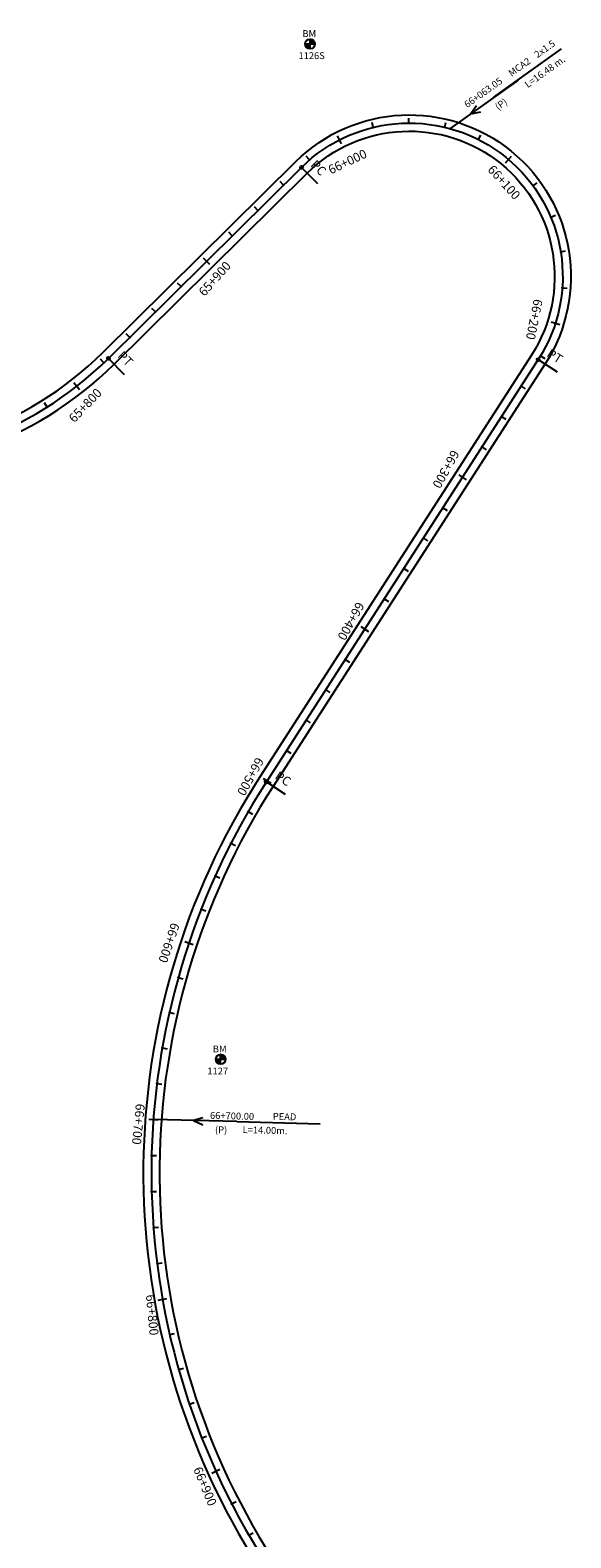
# Model space of a CAD drawing. Units: millimetres. Extents: x 752850 to 810631, y 8118200 to 8156837.
# Drawn here: x 795290 to 795589, y 8134484 to 8135319 of the extents above; entities that cross this region are included whole.
import ezdxf
from ezdxf.enums import TextEntityAlignment as Align

# ---------------------------------------------------------------- set-up
doc = ezdxf.new("R2010")
doc.units = ezdxf.units.MM
doc.header["$MEASUREMENT"] = 0
for name, color, linetype in [('1a-Alcantarillas plantas', 2, 'Continuous'), ('1a-BM', 7, 'Continuous'), ('1a-Eje Final', 240, 'Continuous'), ('1a-Estacado', 7, 'Continuous'), ('1a-Progresiva-Estacado', 2, 'Continuous'), ('1a-Pt-Pc', 7, 'Continuous'), ('1a_Borde de via', 231, 'Continuous')]:
    doc.layers.add(name, color=color, linetype=linetype)
doc.styles.add('romans', font='romans.shx', dxfattribs={"height": 2})
doc.styles.add('SIMPLEX', font='simplex.shx')
doc.styles.get("Standard").update_dxf_attribs({"font": 'ARIAL.TTF'})
doc.styles.add('XREF_TRAZO FINAL-2010$0$Standard', font='simplex.shx')

# ---------------------------------------------------------------- blocks, each defined once
blk = doc.blocks.new('EJE TOTAL_DEPURADO$0$cir')
at = {"color": 0, "linetype": 'ByBlock'}
blk.add_circle((0, 0), 0.00417, dxfattribs=at)
blk.add_point((0, 0), dxfattribs=at)
blk = doc.blocks.new('EJE TOTAL_DEPURADO$0$MINORTIC')
at = {"color": 0, "linetype": 'ByBlock'}
blk.add_lwpolyline([(0, 0), (0, 0.00069)], dxfattribs=at)
blk.add_point((0, 0), dxfattribs=at)
blk = doc.blocks.new('EJE TOTAL_DEPURADO$0$MAJORTIC')
at = {"color": 0, "linetype": 'ByBlock'}
blk.add_lwpolyline([(0, -0.00069), (0, 0.00069)], dxfattribs=at)
blk.add_point((0, 0), dxfattribs=at)
blk = doc.blocks.new('cir')
at = {"color": 0, "linetype": 'ByBlock'}
blk.add_circle((0, 0), 0.00417, dxfattribs=at)
blk.add_point((0, 0), dxfattribs=at)
blk = doc.blocks.new('MINORTIC')
at = {"color": 0, "linetype": 'ByBlock'}
blk.add_lwpolyline([(0, 0), (0, 0.00069)], dxfattribs=at)
blk.add_point((0, 0), dxfattribs=at)
blk = doc.blocks.new('MAJORTIC')
at = {"color": 0, "linetype": 'ByBlock'}
blk.add_lwpolyline([(0, -0.00069), (0, 0.00069)], dxfattribs=at)
blk.add_point((0, 0), dxfattribs=at)

msp = doc.modelspace()

# ---------------------------------------------------------------- linework, layer by layer
at = {"layer": '1a-Alcantarillas plantas', "color": 2}
for p, q in [((795546.58671, 8135282.22319), (795584.15265, 8135309.00566)), ((795560.01351, 8135291.79577), (795522.31282, 8135264.91722)), ((795537.06709, 8135277.49962), (795533.90543, 8135273.15863)), ((795533.90543, 8135273.15863), (795539.36879, 8135274.27119)), ((795404.16472, 8134714.71491), (795357.87848, 8134715.90872)), ((795385.32938, 8134716.90054), (795380.19281, 8134715.33319)), ((795380.19281, 8134715.33319), (795385.22714, 8134712.9369)), ((795404.16472, 8134714.71491), (795450.28553, 8134713.52535))]:
    msp.add_line(p, q, dxfattribs=at)
at = {"layer": '1a-BM', "color": 242}
for p, q in [((795442.05357, 8135311.81081), (795447.45351, 8135311.83696)), ((795442.17768, 8135311.81142), (795442.05689, 8135311.68945)), ((795442.33677, 8135311.81219), (795442.06838, 8135311.54118)), ((795442.49587, 8135311.81296), (795442.087, 8135311.40011)), ((795442.65497, 8135311.81373), (795442.11193, 8135311.26541)), ((795442.81407, 8135311.8145), (795442.14253, 8135311.13642)), ((795442.97316, 8135311.81527), (795442.17829, 8135311.01266)), ((795443.13226, 8135311.81604), (795442.21882, 8135310.89371)), ((795443.29136, 8135311.81681), (795442.26381, 8135310.77926)), ((795443.45045, 8135311.81758), (795442.31298, 8135310.66904)), ((795443.60955, 8135311.81835), (795442.36613, 8135310.56283)), ((795443.76865, 8135311.81912), (795442.42308, 8135310.46045)), ((795443.92775, 8135311.81989), (795442.48369, 8135310.36178)), ((795444.08684, 8135311.82066), (795442.54784, 8135310.26668)), ((795444.24594, 8135311.82143), (795442.61545, 8135310.17508)), ((795444.40504, 8135311.8222), (795442.68645, 8135310.08689)), ((795444.56413, 8135311.82297), (795442.76079, 8135310.00208)), ((795444.72323, 8135311.82374), (795442.83845, 8135309.92062)), ((795444.75416, 8135311.6951), (795442.9194, 8135309.84249)), ((795444.75493, 8135311.536), (795443.00366, 8135309.76769)), ((795444.7557, 8135311.3769), (795443.09125, 8135309.69626)), ((795444.75647, 8135311.21781), (795443.18221, 8135309.62823)), ((795444.75724, 8135311.05871), (795443.2766, 8135309.56366)), ((795444.75801, 8135310.89961), (795443.37449, 8135309.50263)), ((795444.75878, 8135310.74051), (795443.476, 8135309.44525)), ((795444.75956, 8135310.58142), (795443.58126, 8135309.39165)), ((795444.76033, 8135310.42232), (795443.69041, 8135309.342)), ((795444.7611, 8135310.26322), (795443.80367, 8135309.29649)), ((795444.76187, 8135310.10413), (795443.92128, 8135309.25536)), ((795444.76264, 8135309.94503), (795444.04352, 8135309.21892)), ((795444.76341, 8135309.78593), (795444.17077, 8135309.18753)), ((795444.76418, 8135309.62683), (795444.30348, 8135309.16166)), ((795444.76495, 8135309.46774), (795444.44224, 8135309.14189)), ((795444.76572, 8135309.30864), (795444.58779, 8135309.12898)), ((795444.76661, 8135309.12392), (795444.74047, 8135314.52385)), ((795444.86186, 8135314.52171), (795444.74107, 8135314.39975)), ((795444.76649, 8135309.14954), (795444.74111, 8135309.12391)), ((795445.01023, 8135314.51166), (795444.74184, 8135314.24065)), ((795445.15148, 8135314.4944), (795444.74261, 8135314.08155)), ((795445.28642, 8135314.47078), (795444.74338, 8135313.92246)), ((795445.41569, 8135314.44143), (795444.74415, 8135313.76336)), ((795445.53979, 8135314.40687), (795444.74492, 8135313.60426)), ((795445.65913, 8135314.36749), (795444.74569, 8135313.44517)), ((795445.77401, 8135314.32361), (795444.74646, 8135313.28607)), ((795445.8847, 8135314.27551), (795444.74723, 8135313.12697)), ((795445.99142, 8135314.22339), (795444.748, 8135312.96787)), ((795446.09434, 8135314.16744), (795444.74877, 8135312.80878)), ((795446.1936, 8135314.10779), (795444.74954, 8135312.64968)), ((795446.28932, 8135314.04456), (795444.75031, 8135312.49058)), ((795446.38157, 8135313.97784), (795444.75108, 8135312.33149)), ((795446.47044, 8135313.9077), (795444.75185, 8135312.17239)), ((795446.55596, 8135313.83418), (795444.75262, 8135312.01329)), ((795446.63818, 8135313.75731), (795444.75339, 8135311.85419)), ((795446.71709, 8135313.67712), (795444.88233, 8135311.82451)), ((795446.7927, 8135313.59359), (795445.04143, 8135311.82528)), ((795446.86497, 8135313.5067), (795445.20052, 8135311.82605)), ((795446.93388, 8135313.4164), (795445.35962, 8135311.82682)), ((795446.99936, 8135313.32264), (795445.51872, 8135311.82759)), ((795447.06134, 8135313.22534), (795445.67781, 8135311.82836)), ((795447.11969, 8135313.12439), (795445.83691, 8135311.82913)), ((795447.17431, 8135313.01966), (795445.99601, 8135311.8299)), ((795447.22502, 8135312.91099), (795446.15511, 8135311.83067)), ((795447.27163, 8135312.79818), (795446.3142, 8135311.83144)), ((795447.31389, 8135312.68098), (795446.4733, 8135311.83221)), ((795447.35151, 8135312.55909), (795446.6324, 8135311.83298)), ((795447.38413, 8135312.43215), (795446.79149, 8135311.83375)), ((795447.41128, 8135312.2997), (795446.95059, 8135311.83452)), ((795447.43239, 8135312.16114), (795447.10969, 8135311.83529)), ((795447.44672, 8135312.01572), (795447.26879, 8135311.83606)), ((795447.45326, 8135311.86246), (795447.42788, 8135311.83683)), ((795392.43105, 8134749.2319, 388.93531), (795397.83098, 8134749.25804, 388.93531)), ((795392.43105, 8134749.2319, 388.93531), (795397.83098, 8134749.25804, 388.93531)), ((795392.43105, 8134749.2319, 388.93531), (795397.83098, 8134749.25804, 388.93531)), ((795392.55515, 8134749.2325, 388.93531), (795392.43436, 8134749.11054, 388.93531)), ((795392.71425, 8134749.23327, 388.93531), (795392.44586, 8134748.96226, 388.93531)), ((795392.87335, 8134749.23404, 388.93531), (795392.46448, 8134748.82119, 388.93531)), ((795393.03244, 8134749.23481, 388.93531), (795392.48941, 8134748.68649, 388.93531)), ((795393.19154, 8134749.23558, 388.93531), (795392.52, 8134748.55751, 388.93531)), ((795393.35064, 8134749.23635, 388.93531), (795392.55576, 8134748.43374, 388.93531)), ((795393.50973, 8134749.23712, 388.93531), (795392.5963, 8134748.3148, 388.93531)), ((795393.66883, 8134749.23789, 388.93531), (795392.64128, 8134748.20034, 388.93531)), ((795393.82793, 8134749.23866, 388.93531), (795392.69046, 8134748.09012, 388.93531)), ((795393.98703, 8134749.23943, 388.93531), (795392.7436, 8134747.98391, 388.93531)), ((795394.14612, 8134749.2402, 388.93531), (795392.80055, 8134747.88154, 388.93531)), ((795394.30522, 8134749.24097, 388.93531), (795392.86116, 8134747.78286, 388.93531)), ((795394.46432, 8134749.24174, 388.93531), (795392.92531, 8134747.68776, 388.93531)), ((795394.62341, 8134749.24251, 388.93531), (795392.99293, 8134747.59616, 388.93531)), ((795394.78251, 8134749.24328, 388.93531), (795393.06393, 8134747.50798, 388.93531)), ((795394.94161, 8134749.24405, 388.93531), (795393.13827, 8134747.42317, 388.93531)), ((795395.10071, 8134749.24482, 388.93531), (795393.21592, 8134747.3417, 388.93531)), ((795395.14409, 8134746.545, 388.93531), (795395.11794, 8134751.94494, 388.93531)), ((795395.23933, 8134751.9428, 388.93531), (795395.11854, 8134751.82083, 388.93531)), ((795395.38771, 8134751.93274, 388.93531), (795395.11931, 8134751.66173, 388.93531)), ((795395.52895, 8134751.91548, 388.93531), (795395.12008, 8134751.50264, 388.93531)), ((795395.66389, 8134751.89186, 388.93531), (795395.12085, 8134751.34354, 388.93531)), ((795395.79316, 8134751.86252, 388.93531), (795395.12163, 8134751.18444, 388.93531)), ((795395.91727, 8134751.82795, 388.93531), (795395.1224, 8134751.02535, 388.93531)), ((795396.0366, 8134751.78857, 388.93531), (795395.12317, 8134750.86625, 388.93531)), ((795396.15148, 8134751.7447, 388.93531), (795395.12394, 8134750.70715, 388.93531)), ((795396.26218, 8134751.69659, 388.93531), (795395.12471, 8134750.54805, 388.93531)), ((795396.3689, 8134751.64448, 388.93531), (795395.12548, 8134750.38896, 388.93531)), ((795396.47182, 8134751.58852, 388.93531), (795395.12625, 8134750.22986, 388.93531)), ((795396.57108, 8134751.52887, 388.93531), (795395.12702, 8134750.07076, 388.93531)), ((795396.66679, 8134751.46564, 388.93531), (795395.12779, 8134749.91167, 388.93531)), ((795396.75905, 8134751.39892, 388.93531), (795395.12856, 8134749.75257, 388.93531)), ((795396.84791, 8134751.32878, 388.93531), (795395.12933, 8134749.59347, 388.93531)), ((795396.93344, 8134751.25526, 388.93531), (795395.1301, 8134749.43437, 388.93531)), ((795397.01565, 8134751.1784, 388.93531), (795395.13087, 8134749.27528, 388.93531)), ((795397.09456, 8134751.0982, 388.93531), (795395.2598, 8134749.24559, 388.93531)), ((795397.17017, 8134751.01467, 388.93531), (795395.4189, 8134749.24636, 388.93531)), ((795397.24245, 8134750.92778, 388.93531), (795395.578, 8134749.24713, 388.93531)), ((795397.31136, 8134750.83748, 388.93531), (795395.73709, 8134749.2479, 388.93531)), ((795397.37684, 8134750.74373, 388.93531), (795395.89619, 8134749.24867, 388.93531)), ((795397.43881, 8134750.64643, 388.93531), (795396.05529, 8134749.24944, 388.93531)), ((795397.49717, 8134750.54548, 388.93531), (795396.21439, 8134749.25021, 388.93531)), ((795397.55178, 8134750.44075, 388.93531), (795396.37348, 8134749.25098, 388.93531)), ((795397.60249, 8134750.33208, 388.93531), (795396.53258, 8134749.25175, 388.93531)), ((795397.6491, 8134750.21926, 388.93531), (795396.69168, 8134749.25252, 388.93531)), ((795397.69136, 8134750.10206, 388.93531), (795396.85077, 8134749.25329, 388.93531)), ((795397.72899, 8134749.98018, 388.93531), (795397.00987, 8134749.25406, 388.93531)), ((795397.76161, 8134749.85324, 388.93531), (795397.16897, 8134749.25483, 388.93531)), ((795397.78876, 8134749.72078, 388.93531), (795397.32807, 8134749.25561, 388.93531)), ((795397.80987, 8134749.58222, 388.93531), (795397.48716, 8134749.25638, 388.93531)), ((795397.82419, 8134749.43681, 388.93531), (795397.64626, 8134749.25715, 388.93531)), ((795397.83074, 8134749.28354, 388.93531), (795397.80536, 8134749.25792, 388.93531)), ((795395.13164, 8134749.11618, 388.93531), (795393.29688, 8134747.26357, 388.93531)), ((795395.13241, 8134748.95708, 388.93531), (795393.38114, 8134747.18877, 388.93531)), ((795395.13318, 8134748.79799, 388.93531), (795393.46873, 8134747.11734, 388.93531)), ((795395.13395, 8134748.63889, 388.93531), (795393.55969, 8134747.04931, 388.93531)), ((795395.13472, 8134748.47979, 388.93531), (795393.65407, 8134746.98474, 388.93531)), ((795395.13549, 8134748.32069, 388.93531), (795393.75197, 8134746.92371, 388.93531)), ((795395.13626, 8134748.1616, 388.93531), (795393.85348, 8134746.86633, 388.93531)), ((795395.13703, 8134748.0025, 388.93531), (795393.95873, 8134746.81274, 388.93531)), ((795395.1378, 8134747.8434, 388.93531), (795394.06789, 8134746.76308, 388.93531)), ((795395.13857, 8134747.68431, 388.93531), (795394.18115, 8134746.71757, 388.93531)), ((795395.13934, 8134747.52521, 388.93531), (795394.29875, 8134746.67644, 388.93531)), ((795395.14011, 8134747.36611, 388.93531), (795394.42099, 8134746.64, 388.93531)), ((795395.14088, 8134747.20701, 388.93531), (795394.54824, 8134746.60861, 388.93531)), ((795395.14165, 8134747.04792, 388.93531), (795394.68096, 8134746.58274, 388.93531)), ((795395.14242, 8134746.88882, 388.93531), (795394.81972, 8134746.56297, 388.93531)), ((795395.14319, 8134746.72972, 388.93531), (795394.96526, 8134746.55006, 388.93531)), ((795395.14396, 8134746.57063, 388.93531), (795395.11858, 8134746.545, 388.93531))]:
    msp.add_line(p, q, dxfattribs=at)
at = {"layer": '1a-BM', "color": 1}
for p, q in [((795392.55515, 8134749.2325, 388.93531), (795392.43436, 8134749.11054, 388.93531)), ((795392.55515, 8134749.2325, 388.93531), (795392.43436, 8134749.11054, 388.93531)), ((795392.71425, 8134749.23327, 388.93531), (795392.44586, 8134748.96226, 388.93531)), ((795392.71425, 8134749.23327, 388.93531), (795392.44586, 8134748.96226, 388.93531)), ((795392.87335, 8134749.23404, 388.93531), (795392.46448, 8134748.82119, 388.93531)), ((795392.87335, 8134749.23404, 388.93531), (795392.46448, 8134748.82119, 388.93531)), ((795393.03244, 8134749.23481, 388.93531), (795392.48941, 8134748.68649, 388.93531)), ((795393.03244, 8134749.23481, 388.93531), (795392.48941, 8134748.68649, 388.93531)), ((795393.19154, 8134749.23558, 388.93531), (795392.52, 8134748.55751, 388.93531)), ((795393.19154, 8134749.23558, 388.93531), (795392.52, 8134748.55751, 388.93531)), ((795393.35064, 8134749.23635, 388.93531), (795392.55576, 8134748.43374, 388.93531)), ((795393.35064, 8134749.23635, 388.93531), (795392.55576, 8134748.43374, 388.93531)), ((795393.50973, 8134749.23712, 388.93531), (795392.5963, 8134748.3148, 388.93531)), ((795393.50973, 8134749.23712, 388.93531), (795392.5963, 8134748.3148, 388.93531)), ((795393.66883, 8134749.23789, 388.93531), (795392.64128, 8134748.20034, 388.93531)), ((795393.66883, 8134749.23789, 388.93531), (795392.64128, 8134748.20034, 388.93531)), ((795393.82793, 8134749.23866, 388.93531), (795392.69046, 8134748.09012, 388.93531)), ((795393.82793, 8134749.23866, 388.93531), (795392.69046, 8134748.09012, 388.93531)), ((795393.98703, 8134749.23943, 388.93531), (795392.7436, 8134747.98391, 388.93531)), ((795393.98703, 8134749.23943, 388.93531), (795392.7436, 8134747.98391, 388.93531)), ((795394.14612, 8134749.2402, 388.93531), (795392.80055, 8134747.88154, 388.93531)), ((795394.14612, 8134749.2402, 388.93531), (795392.80055, 8134747.88154, 388.93531)), ((795394.30522, 8134749.24097, 388.93531), (795392.86116, 8134747.78286, 388.93531)), ((795394.30522, 8134749.24097, 388.93531), (795392.86116, 8134747.78286, 388.93531)), ((795394.46432, 8134749.24174, 388.93531), (795392.92531, 8134747.68776, 388.93531)), ((795394.46432, 8134749.24174, 388.93531), (795392.92531, 8134747.68776, 388.93531)), ((795394.62341, 8134749.24251, 388.93531), (795392.99293, 8134747.59616, 388.93531)), ((795394.62341, 8134749.24251, 388.93531), (795392.99293, 8134747.59616, 388.93531)), ((795394.78251, 8134749.24328, 388.93531), (795393.06393, 8134747.50798, 388.93531)), ((795394.78251, 8134749.24328, 388.93531), (795393.06393, 8134747.50798, 388.93531)), ((795394.94161, 8134749.24405, 388.93531), (795393.13827, 8134747.42317, 388.93531)), ((795394.94161, 8134749.24405, 388.93531), (795393.13827, 8134747.42317, 388.93531)), ((795395.10071, 8134749.24482, 388.93531), (795393.21592, 8134747.3417, 388.93531)), ((795395.10071, 8134749.24482, 388.93531), (795393.21592, 8134747.3417, 388.93531)), ((795395.23933, 8134751.9428, 388.93531), (795395.11854, 8134751.82083, 388.93531)), ((795395.23933, 8134751.9428, 388.93531), (795395.11854, 8134751.82083, 388.93531)), ((795395.38771, 8134751.93274, 388.93531), (795395.11931, 8134751.66173, 388.93531)), ((795395.38771, 8134751.93274, 388.93531), (795395.11931, 8134751.66173, 388.93531)), ((795395.52895, 8134751.91548, 388.93531), (795395.12008, 8134751.50264, 388.93531)), ((795395.52895, 8134751.91548, 388.93531), (795395.12008, 8134751.50264, 388.93531)), ((795395.66389, 8134751.89186, 388.93531), (795395.12085, 8134751.34354, 388.93531)), ((795395.66389, 8134751.89186, 388.93531), (795395.12085, 8134751.34354, 388.93531)), ((795395.79316, 8134751.86252, 388.93531), (795395.12163, 8134751.18444, 388.93531)), ((795395.79316, 8134751.86252, 388.93531), (795395.12163, 8134751.18444, 388.93531)), ((795395.91727, 8134751.82795, 388.93531), (795395.1224, 8134751.02535, 388.93531)), ((795395.91727, 8134751.82795, 388.93531), (795395.1224, 8134751.02535, 388.93531)), ((795396.0366, 8134751.78857, 388.93531), (795395.12317, 8134750.86625, 388.93531)), ((795396.0366, 8134751.78857, 388.93531), (795395.12317, 8134750.86625, 388.93531)), ((795396.15148, 8134751.7447, 388.93531), (795395.12394, 8134750.70715, 388.93531)), ((795396.15148, 8134751.7447, 388.93531), (795395.12394, 8134750.70715, 388.93531)), ((795396.26218, 8134751.69659, 388.93531), (795395.12471, 8134750.54805, 388.93531)), ((795396.26218, 8134751.69659, 388.93531), (795395.12471, 8134750.54805, 388.93531)), ((795396.3689, 8134751.64448, 388.93531), (795395.12548, 8134750.38896, 388.93531)), ((795396.3689, 8134751.64448, 388.93531), (795395.12548, 8134750.38896, 388.93531)), ((795396.47182, 8134751.58852, 388.93531), (795395.12625, 8134750.22986, 388.93531)), ((795396.47182, 8134751.58852, 388.93531), (795395.12625, 8134750.22986, 388.93531)), ((795396.57108, 8134751.52887, 388.93531), (795395.12702, 8134750.07076, 388.93531)), ((795396.57108, 8134751.52887, 388.93531), (795395.12702, 8134750.07076, 388.93531)), ((795396.66679, 8134751.46564, 388.93531), (795395.12779, 8134749.91167, 388.93531)), ((795396.66679, 8134751.46564, 388.93531), (795395.12779, 8134749.91167, 388.93531)), ((795396.75905, 8134751.39892, 388.93531), (795395.12856, 8134749.75257, 388.93531)), ((795396.75905, 8134751.39892, 388.93531), (795395.12856, 8134749.75257, 388.93531)), ((795396.84791, 8134751.32878, 388.93531), (795395.12933, 8134749.59347, 388.93531)), ((795396.84791, 8134751.32878, 388.93531), (795395.12933, 8134749.59347, 388.93531)), ((795396.93344, 8134751.25526, 388.93531), (795395.1301, 8134749.43437, 388.93531)), ((795396.93344, 8134751.25526, 388.93531), (795395.1301, 8134749.43437, 388.93531)), ((795397.01565, 8134751.1784, 388.93531), (795395.13087, 8134749.27528, 388.93531)), ((795397.01565, 8134751.1784, 388.93531), (795395.13087, 8134749.27528, 388.93531)), ((795397.09456, 8134751.0982, 388.93531), (795395.2598, 8134749.24559, 388.93531)), ((795397.09456, 8134751.0982, 388.93531), (795395.2598, 8134749.24559, 388.93531)), ((795397.17017, 8134751.01467, 388.93531), (795395.4189, 8134749.24636, 388.93531)), ((795397.17017, 8134751.01467, 388.93531), (795395.4189, 8134749.24636, 388.93531)), ((795397.24245, 8134750.92778, 388.93531), (795395.578, 8134749.24713, 388.93531)), ((795397.24245, 8134750.92778, 388.93531), (795395.578, 8134749.24713, 388.93531)), ((795397.31136, 8134750.83748, 388.93531), (795395.73709, 8134749.2479, 388.93531)), ((795397.31136, 8134750.83748, 388.93531), (795395.73709, 8134749.2479, 388.93531)), ((795397.37684, 8134750.74373, 388.93531), (795395.89619, 8134749.24867, 388.93531)), ((795397.37684, 8134750.74373, 388.93531), (795395.89619, 8134749.24867, 388.93531)), ((795397.43881, 8134750.64643, 388.93531), (795396.05529, 8134749.24944, 388.93531)), ((795397.43881, 8134750.64643, 388.93531), (795396.05529, 8134749.24944, 388.93531)), ((795397.49717, 8134750.54548, 388.93531), (795396.21439, 8134749.25021, 388.93531)), ((795397.49717, 8134750.54548, 388.93531), (795396.21439, 8134749.25021, 388.93531)), ((795397.55178, 8134750.44075, 388.93531), (795396.37348, 8134749.25098, 388.93531)), ((795397.55178, 8134750.44075, 388.93531), (795396.37348, 8134749.25098, 388.93531)), ((795397.60249, 8134750.33208, 388.93531), (795396.53258, 8134749.25175, 388.93531)), ((795397.60249, 8134750.33208, 388.93531), (795396.53258, 8134749.25175, 388.93531)), ((795397.6491, 8134750.21926, 388.93531), (795396.69168, 8134749.25252, 388.93531)), ((795397.6491, 8134750.21926, 388.93531), (795396.69168, 8134749.25252, 388.93531)), ((795397.69136, 8134750.10206, 388.93531), (795396.85077, 8134749.25329, 388.93531)), ((795397.69136, 8134750.10206, 388.93531), (795396.85077, 8134749.25329, 388.93531)), ((795397.72899, 8134749.98018, 388.93531), (795397.00987, 8134749.25406, 388.93531)), ((795397.72899, 8134749.98018, 388.93531), (795397.00987, 8134749.25406, 388.93531)), ((795397.76161, 8134749.85324, 388.93531), (795397.16897, 8134749.25483, 388.93531)), ((795397.76161, 8134749.85324, 388.93531), (795397.16897, 8134749.25483, 388.93531)), ((795397.78876, 8134749.72078, 388.93531), (795397.32807, 8134749.25561, 388.93531)), ((795397.78876, 8134749.72078, 388.93531), (795397.32807, 8134749.25561, 388.93531)), ((795397.80987, 8134749.58222, 388.93531), (795397.48716, 8134749.25638, 388.93531)), ((795397.80987, 8134749.58222, 388.93531), (795397.48716, 8134749.25638, 388.93531)), ((795397.82419, 8134749.43681, 388.93531), (795397.64626, 8134749.25715, 388.93531)), ((795397.82419, 8134749.43681, 388.93531), (795397.64626, 8134749.25715, 388.93531)), ((795397.83074, 8134749.28354, 388.93531), (795397.80536, 8134749.25792, 388.93531)), ((795397.83074, 8134749.28354, 388.93531), (795397.80536, 8134749.25792, 388.93531)), ((795395.13164, 8134749.11618, 388.93531), (795393.29688, 8134747.26357, 388.93531)), ((795395.13164, 8134749.11618, 388.93531), (795393.29688, 8134747.26357, 388.93531)), ((795395.13241, 8134748.95708, 388.93531), (795393.38114, 8134747.18877, 388.93531)), ((795395.13241, 8134748.95708, 388.93531), (795393.38114, 8134747.18877, 388.93531)), ((795395.13318, 8134748.79799, 388.93531), (795393.46873, 8134747.11734, 388.93531)), ((795395.13318, 8134748.79799, 388.93531), (795393.46873, 8134747.11734, 388.93531)), ((795395.13395, 8134748.63889, 388.93531), (795393.55969, 8134747.04931, 388.93531)), ((795395.13395, 8134748.63889, 388.93531), (795393.55969, 8134747.04931, 388.93531)), ((795395.13472, 8134748.47979, 388.93531), (795393.65407, 8134746.98474, 388.93531)), ((795395.13472, 8134748.47979, 388.93531), (795393.65407, 8134746.98474, 388.93531)), ((795395.13549, 8134748.32069, 388.93531), (795393.75197, 8134746.92371, 388.93531)), ((795395.13549, 8134748.32069, 388.93531), (795393.75197, 8134746.92371, 388.93531)), ((795395.13626, 8134748.1616, 388.93531), (795393.85348, 8134746.86633, 388.93531)), ((795395.13626, 8134748.1616, 388.93531), (795393.85348, 8134746.86633, 388.93531)), ((795395.13703, 8134748.0025, 388.93531), (795393.95873, 8134746.81274, 388.93531)), ((795395.13703, 8134748.0025, 388.93531), (795393.95873, 8134746.81274, 388.93531)), ((795395.1378, 8134747.8434, 388.93531), (795394.06789, 8134746.76308, 388.93531)), ((795395.1378, 8134747.8434, 388.93531), (795394.06789, 8134746.76308, 388.93531)), ((795395.13857, 8134747.68431, 388.93531), (795394.18115, 8134746.71757, 388.93531)), ((795395.13857, 8134747.68431, 388.93531), (795394.18115, 8134746.71757, 388.93531)), ((795395.13934, 8134747.52521, 388.93531), (795394.29875, 8134746.67644, 388.93531)), ((795395.13934, 8134747.52521, 388.93531), (795394.29875, 8134746.67644, 388.93531)), ((795395.14011, 8134747.36611, 388.93531), (795394.42099, 8134746.64, 388.93531)), ((795395.14011, 8134747.36611, 388.93531), (795394.42099, 8134746.64, 388.93531)), ((795395.14088, 8134747.20701, 388.93531), (795394.54824, 8134746.60861, 388.93531)), ((795395.14088, 8134747.20701, 388.93531), (795394.54824, 8134746.60861, 388.93531)), ((795395.14165, 8134747.04792, 388.93531), (795394.68096, 8134746.58274, 388.93531)), ((795395.14165, 8134747.04792, 388.93531), (795394.68096, 8134746.58274, 388.93531)), ((795395.14242, 8134746.88882, 388.93531), (795394.81972, 8134746.56297, 388.93531)), ((795395.14242, 8134746.88882, 388.93531), (795394.81972, 8134746.56297, 388.93531)), ((795395.14319, 8134746.72972, 388.93531), (795394.96526, 8134746.55006, 388.93531)), ((795395.14319, 8134746.72972, 388.93531), (795394.96526, 8134746.55006, 388.93531)), ((795395.14396, 8134746.57063, 388.93531), (795395.11858, 8134746.545, 388.93531)), ((795395.14396, 8134746.57063, 388.93531), (795395.11858, 8134746.545, 388.93531))]:
    msp.add_line(p, q, dxfattribs=at)
at = {"layer": '1a-BM', "color": 242}
for centre in [(795444.75354, 8135311.82389), (795395.13101, 8134749.24497, 388.93531), (795395.13101, 8134749.24497, 388.93531), (795395.13101, 8134749.24497, 388.93531)]:
    msp.add_circle(centre, 2.7, dxfattribs=at)
at = {"layer": '1a-Eje Final'}
msp.add_lwpolyline([(795257.21866, 8135090.61655, 0.112837235), (795332.973, 8135137.58794), (795439.99307, 8135243.40688, -0.896143976), (795571.21883, 8135136.94059), (795420.49184, 8134902.9056, 0.288799455), (795416.28146, 8134476.42006)], format="xyb", dxfattribs=at)
at = {"layer": '1a-Pt-Pc', "color": 0, "linetype": 'Continuous'}
for p, q in [((795439.99307, 8135243.40688), (795448.78189, 8135234.51831)), ((795332.973, 8135137.58794), (795341.76181, 8135128.69936)), ((795571.21883, 8135136.94059), (795581.72792, 8135130.17235)), ((795420.49184, 8134902.9056), (795431.00093, 8134896.13736))]:
    msp.add_line(p, q, dxfattribs=at)
at = {"layer": '1a_Borde de via'}
for points in [[(795255.75916, 8135094.8733, 0.112837235), (795329.80902, 8135140.78782), (795436.8291, 8135246.60677, -0.896143976), (795575.0021, 8135134.50402), (795424.27511, 8134900.46903, 0.288799455), (795420.1121, 8134478.78146)], [(795258.67816, 8135086.35981, 0.112837235), (795336.13697, 8135134.38805), (795443.15705, 8135240.207, -0.896143976), (795567.43556, 8135139.37715), (795416.70857, 8134905.34216, 0.288799455), (795412.45082, 8134474.05866)]]:
    msp.add_lwpolyline(points, format="xyb", dxfattribs=at)

# ---------------------------------------------------------------- block references
at = {"layer": '1a-Estacado', "color": 0, "linetype": 'Continuous'}
for name, p, xscale, yscale, zscale, rotation in [('EJE TOTAL_DEPURADO$0$MINORTIC', (795479.72632, 8135265.57071), 4000.000000000002, 4000, 4000, 13.63024224974519), ('MINORTIC', (795479.72632, 8135265.57071), 4000.000000000002, 4000, 4000, 13.63024224974519), ('EJE TOTAL_DEPURADO$0$MINORTIC', (795499.53614, 8135267.96429), 3999.999999999996, 3999.999999999997, 4000, 0.1488823632339981), ('MINORTIC', (795499.53614, 8135267.96429), 3999.999999999996, 3999.999999999997, 4000, 0.1488823632339981), ('EJE TOTAL_DEPURADO$0$MINORTIC', (795519.35812, 8135265.67369), 4000, 4000, 4000, 346.6675224836565), ('MINORTIC', (795519.35812, 8135265.67369), 4000, 4000, 4000, 346.6675224836565), ('EJE TOTAL_DEPURADO$0$MAJORTIC', (795461.02037, 8135258.62483), 3600, 3600, 3600, 27.11160213087091), ('MAJORTIC', (795461.02037, 8135258.62483), 3600, 3600, 3600, 27.11160213087091), ('EJE TOTAL_DEPURADO$0$MINORTIC', (795538.09992, 8135258.82512), 4000, 4000, 4000, 333.186162590726), ('MINORTIC', (795538.09992, 8135258.82512), 4000, 4000, 4000, 333.186162590726), ('EJE TOTAL_DEPURADO$0$MINORTIC', (795444.44913, 8135247.50944), 4000, 4000, 4000, 40.59296203303439), ('MINORTIC', (795444.44913, 8135247.50944), 4000, 4000, 4000, 40.59296203303439), ('EJE TOTAL_DEPURADO$0$MAJORTIC', (795554.72871, 8135247.796), 3600, 3600, 3600, 319.7048026959189), ('MAJORTIC', (795554.72871, 8135247.796), 3600, 3600, 3600, 319.7048026959189), ('EJE TOTAL_DEPURADO$0$MINORTIC', (795430.07932, 8135233.6044), 4000, 4000, 4000, 44.67666265126061), ('MINORTIC', (795430.07932, 8135233.6044), 4000, 4000, 4000, 44.67666265126061), ('EJE TOTAL_DEPURADO$0$MINORTIC', (795568.32809, 8135233.19412), 4000.000000000001, 4000, 4000, 306.2234428336261), ('MINORTIC', (795568.32809, 8135233.19412), 4000.000000000001, 4000, 4000, 306.2234428336261), ('EJE TOTAL_DEPURADO$0$MINORTIC', (795415.8576, 8135219.5423), 3999.999999999999, 3999.999999999999, 4000, 44.67666264177456), ('MINORTIC', (795415.8576, 8135219.5423), 3999.999999999999, 3999.999999999999, 4000, 44.67666264177456), ('EJE TOTAL_DEPURADO$0$MINORTIC', (795578.14863, 8135215.82418), 4000, 4000, 4000, 292.7420829429037), ('MINORTIC', (795578.14863, 8135215.82418), 4000, 4000, 4000, 292.7420829429037), ('EJE TOTAL_DEPURADO$0$MINORTIC', (795401.63588, 8135205.48019), 4000, 4000, 4000, 44.67666263703156), ('MINORTIC', (795401.63588, 8135205.48019), 4000, 4000, 4000, 44.67666263703156), ('EJE TOTAL_DEPURADO$0$MAJORTIC', (795387.41417, 8135191.41809), 3600, 3600, 3600, 44.67666264651761), ('MAJORTIC', (795387.41417, 8135191.41809), 3600, 3600, 3600, 44.67666264651761), ('EJE TOTAL_DEPURADO$0$MINORTIC', (795583.64914, 8135196.6434), 4000.000000000003, 4000.000000000003, 4000, 279.2607230541091), ('MINORTIC', (795583.64914, 8135196.6434), 4000.000000000003, 4000.000000000003, 4000, 279.2607230541091), ('EJE TOTAL_DEPURADO$0$MINORTIC', (795373.19245, 8135177.35599), 3999.999999999999, 3999.999999999999, 4000, 44.67666264177456), ('MINORTIC', (795373.19245, 8135177.35599), 3999.999999999999, 3999.999999999999, 4000, 44.67666264177456), ('EJE TOTAL_DEPURADO$0$MINORTIC', (795584.52649, 8135176.7088), 3999.999999999999, 3999.999999999998, 4000, 265.7793631519563), ('MINORTIC', (795584.52649, 8135176.7088), 3999.999999999999, 3999.999999999998, 4000, 265.7793631519563), ('EJE TOTAL_DEPURADO$0$MINORTIC', (795358.97073, 8135163.29389), 4000, 4000, 4000, 44.67666263228853), ('MINORTIC', (795358.97073, 8135163.29389), 4000, 4000, 4000, 44.67666263228853), ('EJE TOTAL_DEPURADO$0$MINORTIC', (795344.74901, 8135149.23178), 4000, 4000, 4000, 44.67666264651758), ('MINORTIC', (795344.74901, 8135149.23178), 4000, 4000, 4000, 44.67666264651758), ('EJE TOTAL_DEPURADO$0$MAJORTIC', (795580.73233, 8135157.11895), 3600, 3600, 3600, 252.2980032831096), ('MAJORTIC', (795580.73233, 8135157.11895), 3600, 3600, 3600, 252.2980032831096), ('EJE TOTAL_DEPURADO$0$MINORTIC', (795330.50662, 8135135.19083), 4000, 4000, 4000, 43.69134913759354), ('MINORTIC', (795330.50662, 8135135.19083), 4000, 4000, 4000, 43.69134913759354), ('EJE TOTAL_DEPURADO$0$cir', (795571.21883, 8135136.94059), 200, 200, 200, 237.2170016434081), ('cir', (795571.21883, 8135136.94059), 200, 200, 200, 237.2170016434081), ('EJE TOTAL_DEPURADO$0$MINORTIC', (795572.47576, 8135138.95341), 4000.000000000003, 4000.000000000003, 4000, 238.816643398376), ('MINORTIC', (795572.47576, 8135138.95341), 4000.000000000003, 4000.000000000003, 4000, 238.816643398376), ('EJE TOTAL_DEPURADO$0$MAJORTIC', (795315.37908, 8135122.12085), 3600, 3600, 3600, 37.96177115662356), ('MAJORTIC', (795315.37908, 8135122.12085), 3600, 3600, 3600, 37.96177115662356), ('EJE TOTAL_DEPURADO$0$MINORTIC', (795561.6746, 8135122.12118), 4000, 4000, 4000, 237.2170016470197), ('MINORTIC', (795561.6746, 8135122.12118), 4000, 4000, 4000, 237.2170016470197), ('EJE TOTAL_DEPURADO$0$MINORTIC', (795299.0223, 8135110.62639), 4000, 4000, 4000, 32.23219321306946), ('MINORTIC', (795299.0223, 8135110.62639), 4000, 4000, 4000, 32.23219321306946), ('EJE TOTAL_DEPURADO$0$MINORTIC', (795550.84542, 8135105.30664), 4000, 4000, 4000, 237.2170016470197), ('MINORTIC', (795550.84542, 8135105.30664), 4000, 4000, 4000, 237.2170016470197), ('EJE TOTAL_DEPURADO$0$MINORTIC', (795540.01625, 8135088.49209), 4000.000000000001, 4000.000000000001, 4000, 237.2170016397965), ('MINORTIC', (795540.01625, 8135088.49209), 4000.000000000001, 4000.000000000001, 4000, 237.2170016397965), ('EJE TOTAL_DEPURADO$0$MAJORTIC', (795529.18707, 8135071.67755), 3600, 3600, 3600, 237.2170016397965), ('MAJORTIC', (795529.18707, 8135071.67755), 3600, 3600, 3600, 237.2170016397965), ('EJE TOTAL_DEPURADO$0$MINORTIC', (795518.3579, 8135054.863), 4000, 4000, 4000, 237.2170016434081), ('MINORTIC', (795518.3579, 8135054.863), 4000, 4000, 4000, 237.2170016434081), ('EJE TOTAL_DEPURADO$0$MINORTIC', (795507.52872, 8135038.04845), 4000, 4000, 4000, 237.2170016470197), ('MINORTIC', (795507.52872, 8135038.04845), 4000, 4000, 4000, 237.2170016470197), ('EJE TOTAL_DEPURADO$0$MINORTIC', (795496.69955, 8135021.23391), 4000, 4000, 4000, 237.2170016470197), ('MINORTIC', (795496.69955, 8135021.23391), 4000, 4000, 4000, 237.2170016470197), ('EJE TOTAL_DEPURADO$0$MINORTIC', (795485.87037, 8135004.41936), 4000, 4000, 4000, 237.2170016506313), ('MINORTIC', (795485.87037, 8135004.41936), 4000, 4000, 4000, 237.2170016506313), ('EJE TOTAL_DEPURADO$0$MAJORTIC', (795475.0412, 8134987.60481), 3600, 3600, 3600, 237.2170016397965), ('MAJORTIC', (795475.0412, 8134987.60481), 3600, 3600, 3600, 237.2170016397965), ('EJE TOTAL_DEPURADO$0$MINORTIC', (795464.21202, 8134970.79027), 4000.000000000001, 4000.000000000001, 4000, 237.2170016397965), ('MINORTIC', (795464.21202, 8134970.79027), 4000.000000000001, 4000.000000000001, 4000, 237.2170016397965), ('EJE TOTAL_DEPURADO$0$MINORTIC', (795453.38285, 8134953.97572), 4000, 4000, 4000, 237.2170016434081), ('MINORTIC', (795453.38285, 8134953.97572), 4000, 4000, 4000, 237.2170016434081), ('EJE TOTAL_DEPURADO$0$MINORTIC', (795442.55367, 8134937.16118), 4000, 4000, 4000, 237.2170016434081), ('MINORTIC', (795442.55367, 8134937.16118), 4000, 4000, 4000, 237.2170016434081), ('EJE TOTAL_DEPURADO$0$MINORTIC', (795431.7245, 8134920.34663), 4000, 4000, 4000, 237.2170016470197), ('MINORTIC', (795431.7245, 8134920.34663), 4000, 4000, 4000, 237.2170016470197), ('EJE TOTAL_DEPURADO$0$MAJORTIC', (795420.89532, 8134903.53208), 3600, 3600, 3600, 237.2170016506313), ('MAJORTIC', (795420.89532, 8134903.53208), 3600, 3600, 3600, 237.2170016506313), ('EJE TOTAL_DEPURADO$0$MINORTIC', (795410.45972, 8134886.47291), 3999.999999999996, 3999.999999999997, 4000, 239.9750523226906), ('MINORTIC', (795410.45972, 8134886.47291), 3999.999999999996, 3999.999999999997, 4000, 239.9750523226906), ('EJE TOTAL_DEPURADO$0$MINORTIC', (795400.88916, 8134868.91383), 4000, 4000, 4000, 242.8398412665794), ('MINORTIC', (795400.88916, 8134868.91383), 4000, 4000, 4000, 242.8398412665794), ('EJE TOTAL_DEPURADO$0$MINORTIC', (795392.20815, 8134850.89837), 4000.000000000006, 4000.000000000005, 4000, 245.7046302442695), ('MINORTIC', (795392.20815, 8134850.89837), 4000.000000000006, 4000.000000000005, 4000, 245.7046302442695), ('EJE TOTAL_DEPURADO$0$MINORTIC', (795384.43839, 8134832.47156), 4000.000000000003, 4000.000000000003, 4000, 248.5694192508849), ('MINORTIC', (795384.43839, 8134832.47156), 4000.000000000003, 4000.000000000003, 4000, 248.5694192508849), ('EJE TOTAL_DEPURADO$0$MAJORTIC', (795377.59929, 8134813.67945), 3599.999999999995, 3599.999999999995, 3600, 251.434208192543), ('MAJORTIC', (795377.59929, 8134813.67945), 3599.999999999995, 3599.999999999995, 3600, 251.434208192543), ('EJE TOTAL_DEPURADO$0$MINORTIC', (795371.70796, 8134794.56901), 4000, 3999.999999999997, 4000, 254.2989972016291), ('MINORTIC', (795371.70796, 8134794.56901), 4000, 3999.999999999997, 4000, 254.2989972016291), ('EJE TOTAL_DEPURADO$0$MINORTIC', (795366.77911, 8134775.18801), 4000.000000000004, 4000.000000000003, 4000, 257.1637861389384), ('MINORTIC', (795366.77911, 8134775.18801), 4000.000000000004, 4000.000000000003, 4000, 257.1637861389384), ('EJE TOTAL_DEPURADO$0$MINORTIC', (795362.82507, 8134755.58489), 4000.000000000003, 4000.000000000003, 4000, 260.0285751324057), ('MINORTIC', (795362.82507, 8134755.58489), 4000.000000000003, 4000.000000000003, 4000, 260.0285751324057), ('EJE TOTAL_DEPURADO$0$MINORTIC', (795359.85572, 8134735.80865), 4000.000000000001, 4000, 4000, 262.8933641294046), ('MINORTIC', (795359.85572, 8134735.80865), 4000.000000000001, 4000, 4000, 262.8933641294046), ('EJE TOTAL_DEPURADO$0$MAJORTIC', (795357.87848, 8134715.90872), 3600, 3600, 3600, 265.7581530994739), ('MAJORTIC', (795357.87848, 8134715.90872), 3600, 3600, 3600, 265.7581530994739), ('EJE TOTAL_DEPURADO$0$MINORTIC', (795356.89829, 8134695.93484), 3999.999999999996, 3999.999999999997, 4000, 268.6229420603643), ('MINORTIC', (795356.89829, 8134695.93484), 3999.999999999996, 3999.999999999997, 4000, 268.6229420603643), ('EJE TOTAL_DEPURADO$0$MINORTIC', (795356.9176, 8134675.93694), 4000, 4000, 4000, 271.4877310395114), ('MINORTIC', (795356.9176, 8134675.93694), 4000, 4000, 4000, 271.4877310395114), ('EJE TOTAL_DEPURADO$0$MINORTIC', (795357.93637, 8134655.96499), 3999.999999999997, 3999.999999999997, 4000, 274.3525200226294), ('MINORTIC', (795357.93637, 8134655.96499), 3999.999999999997, 3999.999999999997, 4000, 274.3525200226294), ('EJE TOTAL_DEPURADO$0$MINORTIC', (795359.95205, 8134636.06891), 4000, 4000, 4000, 277.2173089873826), ('MINORTIC', (795359.95205, 8134636.06891), 4000, 4000, 4000, 277.2173089873826), ('EJE TOTAL_DEPURADO$0$MAJORTIC', (795362.95959, 8134616.29845), 3599.999999999997, 3599.999999999997, 3600, 280.0820979566333), ('MAJORTIC', (795362.95959, 8134616.29845), 3599.999999999997, 3599.999999999997, 3600, 280.0820979566333), ('EJE TOTAL_DEPURADO$0$MINORTIC', (795366.95149, 8134596.703), 3999.999999999999, 3999.999999999999, 4000, 282.9468869178542), ('MINORTIC', (795366.95149, 8134596.703), 3999.999999999999, 3999.999999999999, 4000, 282.9468869178542), ('EJE TOTAL_DEPURADO$0$MINORTIC', (795371.91777, 8134577.33156), 3999.999999999998, 3999.999999999997, 4000, 285.8116758945943), ('MINORTIC', (795371.91777, 8134577.33156), 3999.999999999998, 3999.999999999997, 4000, 285.8116758945943), ('EJE TOTAL_DEPURADO$0$MINORTIC', (795377.84601, 8134558.23254), 4000.000000000003, 4000.000000000003, 4000, 288.6764648997958), ('MINORTIC', (795377.84601, 8134558.23254), 4000.000000000003, 4000.000000000003, 4000, 288.6764648997958), ('EJE TOTAL_DEPURADO$0$MINORTIC', (795384.72139, 8134539.45367), 4000, 4000, 4000, 291.5412538804888), ('MINORTIC', (795384.72139, 8134539.45367), 4000, 4000, 4000, 291.5412538804888), ('EJE TOTAL_DEPURADO$0$MAJORTIC', (795392.52673, 8134521.0419), 3600, 3600, 3600, 294.4060428573296), ('MAJORTIC', (795392.52673, 8134521.0419), 3600, 3600, 3600, 294.4060428573296), ('EJE TOTAL_DEPURADO$0$MINORTIC', (795401.24252, 8134503.04324), 3999.999999999999, 3999.999999999999, 4000, 297.2708318113747), ('MINORTIC', (795401.24252, 8134503.04324), 3999.999999999999, 3999.999999999999, 4000, 297.2708318113747), ('EJE TOTAL_DEPURADO$0$MINORTIC', (795410.84698, 8134485.50269), 4000.000000000001, 4000.000000000001, 4000, 300.1356207770456), ('MINORTIC', (795410.84698, 8134485.50269), 4000.000000000001, 4000.000000000001, 4000, 300.1356207770456)]:
    msp.add_blockref(name, p, dxfattribs=dict(at, xscale=xscale, yscale=yscale, zscale=zscale, rotation=rotation))
at = {"layer": '1a-Pt-Pc', "color": 0, "linetype": 'Continuous', "xscale": 200, "yscale": 200, "zscale": 200}
for name, p, rotation in [('EJE TOTAL_DEPURADO$0$cir', (795439.99307, 8135243.40688), 44.67666264177456), ('cir', (795439.99307, 8135243.40688), 44.67666264177456), ('EJE TOTAL_DEPURADO$0$cir', (795332.973, 8135137.58794), 44.67666264177456), ('cir', (795332.973, 8135137.58794), 44.67666264177456), ('EJE TOTAL_DEPURADO$0$cir', (795420.49184, 8134902.9056), 237.2170016434081), ('cir', (795420.49184, 8134902.9056), 237.2170016434081)]:
    msp.add_blockref(name, p, dxfattribs=dict(at, rotation=rotation))

# ---------------------------------------------------------------- texts
at = {"layer": '1a-Alcantarillas plantas', "color": 2}
for s, p in [('2x1.5', (795570.73404, 8135303.80619)), ('MCA2', (795556.39331, 8135293.54019)), ('L=16.48 m.', (795565.37562, 8135287.24076)), ('66+063.05', (795531.8541, 8135276.20725)), ('(P)', (795548.968, 8135274.93537))]:
    msp.add_text(s, height=3.8, rotation=35.48680734, dxfattribs=at).set_placement(p)
at = {"layer": '1a-Alcantarillas plantas', "color": 2, "style": 'XREF_TRAZO FINAL-2010$0$Standard'}
for s, p in [('66+700.00', (795389.21166, 8134716.27248)), ('PEAD', (795424.02307, 8134715.75231)), ('(P)', (795391.96993, 8134708.37007)), ('L=14.00m.', (795407.29731, 8134708.37444))]:
    msp.add_text(s, height=3.800039, rotation=358.52255016, dxfattribs=at).set_placement(p)
at = {"layer": '1a-BM', "style": 'romans'}
for p in [(795440.47362, 8135315.63323, 417.847), (795390.8511, 8134753.05431, 806.78231), (795390.8511, 8134753.05431, 806.78231), (795390.8511, 8134753.05431, 806.78231)]:
    msp.add_text('BM', height=3.8, dxfattribs=at).set_placement(p)
at = {"layer": '1a-BM', "color": 242, "style": 'romans'}
for s, p in [('1126S', (795438.31238, 8135303.4015)), ('1127', (795387.77255, 8134740.82258, 388.93531))]:
    msp.add_text(s, height=3.8, dxfattribs=at).set_placement(p)
at = {"layer": '1a-Progresiva-Estacado', "color": 7, "style": 'SIMPLEX'}
for s, rotation, p in [('66+000', 25.55332911, (795465.45989, 8135246.58862)), ('66+100', 311.98810606, (795552.26567, 8135235.14023)), ('65+900', 48.41649109, (795391.87165, 8135181.71821)), ('66+200', 258.6540997, (795569.0254, 8135159.16926)), ('65+800', 46.47498526, (795320.08123, 8135111.54205)), ('66+300', 241.09787583, (795520.06928, 8135076.17052)), ('66+400', 241.09787583, (795467.41388, 8134991.98857)), ('66+500', 241.09787583, (795411.70107, 8134905.89337)), ('66+600', 251.44422893, (795366.57896, 8134813.7632)), ('66+700', 264.38774476, (795349.59936, 8134713.29883)), ('66+800', 275.321898, (795357.27028, 8134607.62411)), ('66+900', 292.44232276, (795386.53475, 8134512.65377))]:
    msp.add_text(s, height=5, rotation=rotation, dxfattribs=at).set_placement(p, align=Align.MIDDLE_CENTER)
at = {"layer": '1a-Pt-Pc', "color": 0}
for s, rotation, p in [('PC', 314.67666264, (795443.52855, 8135243.38693)), ('PT', 327.21700164, (795574.67429, 8135137.68876)), ('PT', 314.67666264, (795336.50847, 8135137.56798)), ('PC', 327.21700164, (795423.94731, 8134903.65377))]:
    msp.add_text(s, height=5, rotation=rotation, dxfattribs=at).set_placement(p, align=Align.BOTTOM_LEFT)

doc.saveas('drawing.dxf')
